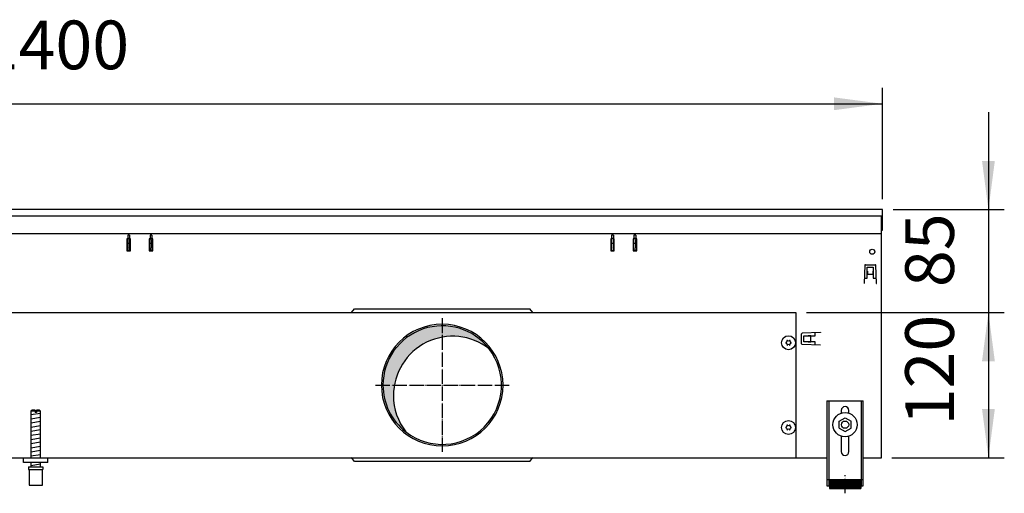
# Model space of a CAD drawing. Units: millimetres. Extents: x 8176 to 15596, y 5012 to 10229.
# Drawn here: x 12362 to 13176, y 8127 to 8518 of the extents above; entities that cross this region are included whole.
import ezdxf

# ---------------------------------------------------------------- set-up
doc = ezdxf.new("R2010")
doc.units = ezdxf.units.MM
doc.linetypes.add('DOT_CENTER', pattern=[14, 12, -1, 0, -1])
doc.layers.add('1', color=7, linetype='Continuous')
doc.styles.add('CONVERTER_11', font='txt.shx', dxfattribs={"width": 0.9})
doc.dimstyles.new('ME10_DIM_136', dxfattribs={"dimtxt": 40.25000000000001, "dimasz": 40.25000000000001, "dimexe": 13.125, "dimexo": 8.749999999999995, "dimgap": 15.75, "dimtad": 1, "dimdec": 0, "dimdsep": 46, "dimtxsty": 'CONVERTER_11', "dimsah": 1, "dimcen": 0.09, "dimclrd": 6, "dimclre": 6, "dimclrt": 3, "dimadec": 0, "dimazin": 0, "dimtfac": 1, "dimtdec": 4, "dimtix": 1, "dimtmove": 0, "dimatfit": 3, "dimfxl": 1, "dimtolj": 1, "dimtzin": 0, "dimarcsym": 0})
doc.dimstyles.new('ME10_DIM_70', dxfattribs={"dimtxt": 40.25000000000001, "dimasz": 40.25000000000001, "dimexe": 13.125, "dimexo": 8.749999999999995, "dimgap": 15.75, "dimtad": 1, "dimdec": 0, "dimdsep": 46, "dimtxsty": 'CONVERTER_11', "dimsah": 1, "dimcen": 0.09, "dimclrd": 6, "dimclre": 6, "dimclrt": 3, "dimadec": 0, "dimazin": 0, "dimtfac": 1, "dimtdec": 4, "dimtix": 1, "dimtmove": 0, "dimatfit": 3, "dimfxl": 1, "dimtolj": 1, "dimtzin": 0, "dimarcsym": 0})
doc.dimstyles.new('ME10_DIM_71', dxfattribs={"dimtxt": 40.25000000000003, "dimasz": 40.25000000000003, "dimexe": 13.125, "dimexo": 8.749999999999995, "dimgap": 15.75, "dimtad": 1, "dimdec": 0, "dimdsep": 46, "dimtxsty": 'CONVERTER_11', "dimsah": 1, "dimcen": 0.09, "dimclrd": 6, "dimclre": 6, "dimclrt": 3, "dimadec": 0, "dimazin": 0, "dimtfac": 1, "dimtdec": 4, "dimtix": 1, "dimtmove": 0, "dimatfit": 3, "dimfxl": 1, "dimtolj": 1, "dimtzin": 0, "dimarcsym": 0})

# ---------------------------------------------------------------- blocks, each defined once
blk = doc.blocks.new('*D66')
at = {"layer": '1', "color": 6, "linetype": 'Continuous'}
for p, q in [((13011.88741209937, 8276.205327505792), (13175.5125648025, 8276.205327505792)), ((13162.3875648025, 8276.205327505792), (13162.3875648025, 8156.205864279211)), ((13082.63756568583, 8156.205864279211), (13175.5125648025, 8156.205864279211))]:
    blk.add_line(p, q, dxfattribs=at)
at = {"layer": '1', "color": 6}
for points in [[(13167.68657783039, 8235.955327505792), (13157.0885517746, 8235.955327505792), (13162.3875648025, 8276.205327505792)], [(13157.0885517746, 8196.45586427921), (13167.68657783039, 8196.45586427921), (13162.3875648025, 8156.205864279211)]]:
    blk.add_solid(points, dxfattribs=at)
at = {"layer": '1', "color": 3, "insert": (13146.43325008168, 8182.911241053792), "char_height": 40.25000000000001, "attachment_point": 7, "rotation": 90, "line_spacing_factor": 0.4545454545454545, "style": 'CONVERTER_11'}
blk.add_mtext('120', dxfattribs=at)
blk = doc.blocks.new('*D67')
at = {"layer": '1', "color": 6, "linetype": 'Continuous'}
for p, q in [((11674.8875655815, 8369.955705279812), (11674.8875655815, 8461.830705279808)), ((13074.8875648025, 8369.9557052798), (13074.8875648025, 8461.830705279808)), ((11674.8875655815, 8448.705705279808), (13074.8875648025, 8448.705705279808))]:
    blk.add_line(p, q, dxfattribs=at)
at = {"layer": '1', "color": 6}
for points in [[(11715.1375655815, 8454.0047183077), (11715.1375655815, 8443.406692251916), (11674.8875655815, 8448.705705279808)], [(13034.6375648025, 8443.406692251916), (13034.6375648025, 8454.0047183077), (13074.8875648025, 8448.705705279808)]]:
    blk.add_solid(points, dxfattribs=at)
at = {"layer": '1', "color": 3, "insert": (12330.18595228878, 8464.66002000062), "char_height": 40.25000000000003, "attachment_point": 7, "rotation": 0.00013888888888888892, "line_spacing_factor": 0.4545454545454545, "style": 'CONVERTER_11'}
blk.add_mtext('1400', dxfattribs=at)
blk = doc.blocks.new('*D132')
at = {"layer": '1', "color": 6, "linetype": 'Continuous'}
for p, q in [((13162.3875648025, 8441.7057052798), (13162.3875648025, 8361.2057052798)), ((13083.6375648025, 8361.2057052798), (13175.5125648025, 8361.2057052798)), ((13162.3875648025, 8361.2057052798), (13162.3875648025, 8276.205327505792)), ((13011.88741209937, 8276.205327505792), (13175.5125648025, 8276.205327505792)), ((13162.3875648025, 8276.205327505792), (13162.3875648025, 8195.705327505792))]:
    blk.add_line(p, q, dxfattribs=at)
at = {"layer": '1', "color": 6}
for points in [[(13157.0885517746, 8401.4557052798), (13167.68657783039, 8401.4557052798), (13162.3875648025, 8361.2057052798)], [(13167.68657783039, 8235.955327505792), (13157.0885517746, 8235.955327505792), (13162.3875648025, 8276.205327505792)]]:
    blk.add_solid(points, dxfattribs=at)
at = {"layer": '1', "color": 3, "insert": (13146.43325008168, 8297.189387360544), "char_height": 40.25000000000001, "attachment_point": 7, "rotation": 90, "line_spacing_factor": 0.4545454545454545, "style": 'CONVERTER_11'}
blk.add_mtext('85', dxfattribs=at)

msp = doc.modelspace()

# ---------------------------------------------------------------- hatches: boundary and pattern name
at = {"layer": '1', "linetype": 'Continuous'}
h = msp.add_hatch(dxfattribs=at)
h.set_pattern_fill('CUSTOM67', color=6, scale=0.0009090909090909091, angle=44.99999999999999, pattern_type=2)
h.set_pattern_definition([(44.99999999999999, (-921.1165870187702, 257.8680570149191), (-0.00128564869306645, 1.009293658750142e-19), [])])
edge = h.paths.add_edge_path()
edge.add_arc((12710.88756558147, 8216.205477777252), 48.99995671681786, 37.81924421856443, 180.0000000000362)
edge.add_arc((12710.88756558147, 8216.205477777252), 48.99995671683973, 180.0000000000362, 232.1807557814428)
edge.add_arc((12719.54961599953, 8207.54342735917), 48.99995671680881, 180.0000000000468, 217.819244218543, ccw=False)
edge.add_arc((12719.54961599953, 8207.54342735917), 48.99995671683671, 52.180755781466075, 180.0000000000468, ccw=False)
h = msp.add_hatch(dxfattribs=at)
h.set_pattern_fill('_USER', color=6, scale=0.01, angle=45, pattern_type=0)
h.set_pattern_definition([(45, (0, 0), (-0.007071067811865474, 0.007071067811865476), [])])
h.paths.add_polyline_path([(13056.88749725419, 8138.299643108792), (13056.88749725419, 8130.799648172102), (13030.88751480701, 8130.799648172102), (13030.88751480701, 8138.299643108792)])

# ---------------------------------------------------------------- linework, layer by layer
at = {"color": 3, "linetype": 'Continuous'}
for p, q in [((13074.8875648025, 8361.2057052798), (11674.8875655815, 8361.205705279812)), ((13074.88756480207, 8344.205716798082), (13074.88756480207, 8361.2057052798)), ((13073.88756568583, 8156.205864279211), (13073.88756547718, 8344.205716798082)), ((13073.88756547718, 8344.205716798082), (13074.88756480207, 8344.205716798082)), ((11720.88752807163, 8156.205864279211), (13028.88760231236, 8156.205864279211)), ((13058.8875820591, 8156.205864279182), (13073.88756568583, 8156.205864279211))]:
    msp.add_line(p, q, dxfattribs=at)
at = {"color": 6, "linetype": 'Continuous'}
for p, q in [((13073.88756547718, 8344.205716798082), (13073.88756547718, 8356.20570756448)), ((12450.13496926833, 8337.064633650332), (12450.13496926833, 8327.064638218932)), ((12450.88496892569, 8337.064633650332), (12450.13496926833, 8337.064633650332)), ((12450.88496892566, 8340.205327505691), (12450.88496892566, 8336.487593077822)), ((12452.38496824039, 8340.205327505691), (12450.88496892566, 8340.205327505691)), ((12450.88496892566, 8332.966528458492), (12450.88496892566, 8336.487593077822)), ((12452.38496824039, 8340.205327505691), (12452.38496824039, 8336.487593077822)), ((12453.13496789775, 8337.064633650332), (12452.38496824039, 8337.064633650332)), ((12452.38496824039, 8332.966528458492), (12452.38496824039, 8336.487593077822)), ((12453.13496789775, 8327.064638218932), (12453.13496789775, 8337.064633650332)), ((12468.63496081638, 8337.064633650332), (12468.63496081638, 8327.064638218932)), ((12469.38496047373, 8337.064633650332), (12468.63496081638, 8337.064633650332)), ((12469.38496047373, 8340.205327505691), (12469.38496047373, 8336.487593077822)), ((12470.88495978844, 8340.205327505691), (12469.38496047373, 8340.205327505691)), ((12469.38496047373, 8332.966528458492), (12469.38496047373, 8336.487593077822)), ((12470.88495978844, 8340.205327505691), (12470.88495978844, 8336.487593077822)), ((12471.6349594458, 8337.064633650332), (12470.88495978844, 8337.064633650332)), ((12470.88495978844, 8332.966528458492), (12470.88495978844, 8336.487593077822)), ((12471.6349594458, 8327.064638218932), (12471.6349594458, 8337.064633650332)), ((12850.88755617897, 8337.064633650332), (12850.13755652163, 8337.064633650332)), ((12850.13755652163, 8337.064633650332), (12850.13755652163, 8327.064638218932)), ((12850.88755617897, 8340.205327505691), (12850.88755617897, 8336.487593077822)), ((12852.38755549369, 8340.205327505691), (12850.88755617897, 8340.205327505691)), ((12850.88755617897, 8332.966528458492), (12850.88755617897, 8336.487593077822)), ((12852.38755549369, 8340.205327505691), (12852.38755549369, 8336.487593077822)), ((12853.13755515104, 8337.064633650332), (12852.38755549369, 8337.064633650332)), ((12852.38755549369, 8332.966528458492), (12852.38755549369, 8336.487593077822)), ((12853.13755515104, 8327.064638218932), (12853.13755515104, 8337.064633650332)), ((12869.38754772705, 8337.064633650332), (12868.63754806967, 8337.064633650332)), ((12868.63754806967, 8337.064633650332), (12868.63754806967, 8327.064638218932)), ((12869.38754772703, 8340.205327505691), (12869.38754772703, 8336.487593077822)), ((12870.88754704174, 8340.205327505691), (12869.38754772703, 8340.205327505691)), ((12869.38754772703, 8332.966528458492), (12869.38754772703, 8336.487593077822)), ((12870.88754704174, 8340.205327505691), (12870.88754704174, 8336.487593077822)), ((12871.63754669911, 8337.064633650332), (12870.88754704174, 8337.064633650332)), ((12870.88754704174, 8332.966528458492), (12870.88754704174, 8336.487593077822)), ((12871.63754669911, 8327.064638218932), (12871.63754669911, 8337.064633650332)), ((12450.13496390389, 8327.314637697482), (12453.13497719604, 8327.314637697482)), ((12450.13496926833, 8327.064638218932), (12453.13496789775, 8327.064638218932)), ((12450.88496892566, 8329.702032204512), (12450.88496892566, 8332.966528458492)), ((12450.88496892566, 8329.702032204512), (12450.88496901792, 8327.543886045902)), ((12450.88496901792, 8327.543886045902), (12452.38496833262, 8327.543886045902)), ((12452.38496824039, 8329.702032204512), (12452.38496824039, 8332.966528458492)), ((12452.38496824039, 8329.702032204512), (12452.38496833262, 8327.543886045902)), ((12468.63496081638, 8327.064638218932), (12471.6349594458, 8327.064638218932)), ((12468.63496320054, 8327.314637697482), (12471.63495038587, 8327.314637697482)), ((12469.38496047373, 8329.702032204512), (12469.38496047373, 8332.966528458492)), ((12469.38496047373, 8329.702032204512), (12469.38496056596, 8327.543886045902)), ((12470.88495988067, 8327.543886045902), (12469.38496056596, 8327.543886045902)), ((12470.88495978844, 8329.702032204512), (12470.88495978844, 8332.966528458492)), ((12470.88495978844, 8329.702032204512), (12470.88495988067, 8327.543886045902)), ((12850.13755652163, 8327.064638218932), (12853.13755515104, 8327.064638218932)), ((12850.13756558152, 8327.314637697482), (12853.13755276683, 8327.314637697482)), ((12850.88755617897, 8329.702032204512), (12850.88755617897, 8332.966528458492)), ((12850.88755617897, 8329.702032204512), (12850.88755817854, 8327.543886045902)), ((12850.88755817854, 8327.543886045902), (12852.38755749326, 8327.543886045902)), ((12852.38755549369, 8329.702032204512), (12852.38755549369, 8332.966528458492)), ((12852.38755549369, 8329.702032204512), (12852.38755749326, 8327.543886045902)), ((12868.63753877135, 8327.314637697482), (12871.63752595667, 8327.314637697482)), ((12868.63754806967, 8327.064638218932), (12871.63754669911, 8327.064638218932)), ((12869.38754772703, 8329.702032204512), (12869.38754772703, 8332.966528458492)), ((12869.38754772703, 8329.702032204512), (12869.38754972661, 8327.543886045902)), ((12870.88754904132, 8327.543886045902), (12869.38754972661, 8327.543886045902)), ((12870.88754704174, 8329.702032204512), (12870.88754704174, 8332.966528458492)), ((12870.88754704174, 8329.702032204512), (12870.88754904132, 8327.543886045902)), ((12635.88880936175, 8276.064650097302), (12638.38880799991, 8279.264648635342)), ((12638.38880799991, 8279.264648635342), (12638.58880790855, 8279.264648635342)), ((12638.58880790855, 8279.264648635342), (12783.18874184637, 8279.264648635342)), ((12783.388741755, 8279.264648635342), (12783.18874184637, 8279.264648635342)), ((12785.88874039316, 8276.064650097302), (12783.388741755, 8279.264648635342)), ((13030.38751514456, 8203.199599294252), (13030.38751514456, 8132.999646686891)), ((13057.38749691663, 8132.999646686891), (13057.38749691663, 8203.199599294252)), ((12374.28495344131, 8194.518677067332), (12370.88495329734, 8194.51867706891)), ((12374.28495344131, 8194.518677067332), (12374.28495344131, 8193.518677742422)), ((12375.48495263118, 8193.518677742422), (12374.28495344131, 8193.518677742422)), ((12378.88494789648, 8194.51867706891), (12375.48495263118, 8194.518677067332)), ((12375.48495263118, 8194.518677067332), (12375.48495263118, 8193.518677742422)), ((12638.38880799991, 8153.146306919021), (12635.88880936175, 8156.346305457082)), ((12783.388741755, 8153.146306919021), (12785.88874039316, 8156.346305457082)), ((12638.58880790855, 8153.146306919021), (12638.38880799991, 8153.146306919021)), ((12783.18874184637, 8153.146306919021), (12638.58880790855, 8153.146306919021)), ((12783.18874184637, 8153.146306919021), (12783.388741755, 8153.146306919021)), ((12369.38495431, 8146.51870947409), (12380.38494688381, 8146.51870947409)), ((13028.88751615721, 8138.27000748631), (13030.38751514456, 8138.27000748631)), ((13057.38749691663, 8138.270007486332), (13058.88749590396, 8138.270007486332))]:
    msp.add_line(p, q, dxfattribs=at)
at = {"color": 1, "linetype": 'Continuous'}
for p, q in [((13073.88756547718, 8341.205327505702), (11675.8875649064, 8341.205327505702)), ((13028.88751615721, 8203.199599294252), (13058.88749590396, 8203.199599294252)), ((13028.88751615721, 8203.199599294252), (13028.88751615721, 8132.999646686891)), ((13058.88749590396, 8132.999646686891), (13058.88749590396, 8203.199599294252)), ((12371.88495262223, 8195.518676393782), (12370.88495329734, 8194.51867706891)), ((12370.88495329734, 8194.51867706891), (12370.88495329734, 8156.205475556781)), ((12374.28495344131, 8195.518676392212), (12371.88495262223, 8195.518676393782)), ((12374.28495344131, 8195.518676392212), (12374.28495344131, 8194.518677067332)), ((12377.88494857157, 8195.518676393782), (12375.48495263118, 8195.518676392212)), ((12375.48495263118, 8194.518677067332), (12375.48495263118, 8195.518676392212)), ((12378.88494789648, 8194.51867706891), (12377.88494857157, 8195.518676393782)), ((12378.88494789648, 8156.205473828253), (12378.88494789648, 8194.51867706891)), ((13038.88750960208, 8186.37313450329), (13043.88750622653, 8189.25988390038)), ((13040.68750819094, 8195.199604695112), (13040.68750819094, 8192.862834128822)), ((13043.88750622653, 8189.25988390038), (13048.88750285098, 8186.37313450329)), ((13047.08750387025, 8192.960553776531), (13047.08750387025, 8195.199604695112)), ((13038.88750960208, 8180.599635709132), (13038.88750960208, 8186.37313450329)), ((13038.88750960208, 8180.599635709132), (13043.88750622653, 8177.712886312042)), ((13043.88750622653, 8177.712886312042), (13048.88750285098, 8180.599635709132)), ((13048.88750285098, 8180.599635709132), (13048.88750285098, 8186.37313450329)), ((13040.68750819094, 8174.109932765652), (13040.68750819094, 8161.19962764881)), ((13047.08750387025, 8161.19962764881), (13047.08750387025, 8174.109933266322)), ((12364.88495978733, 8152.205477777221), (12364.88495978733, 8156.20547424391)), ((12364.88495978733, 8152.205477777221), (12364.88495978733, 8153.946280256962)), ((12384.88494628516, 8152.205477777221), (12364.88495978733, 8152.205477777221)), ((12368.8849570869, 8148.518708122341), (12380.88494654624, 8148.518708125721)), ((12368.8849570869, 8148.518708122341), (12368.8849570869, 8146.51870947253)), ((12370.88495329734, 8152.205476944331), (12370.88495329734, 8148.518707647072)), ((12378.88494789648, 8148.51870851135), (12378.88494789648, 8152.205477808602)), ((12380.88494654624, 8148.518708125721), (12380.88494654624, 8146.51870947409)), ((12368.8849570869, 8146.51870947253), (12369.38495431, 8146.518709472701)), ((12369.38495431, 8146.51870947409), (12369.38495674935, 8133.518718248961)), ((12380.38494688381, 8133.51871825054), (12380.38494688381, 8146.51870947409)), ((12380.38494688381, 8146.51870947409), (12380.88494654624, 8146.51870947409)), ((12369.38495674935, 8133.51871825054), (12380.38494688381, 8133.51871825054)), ((13028.88751615721, 8132.999646686891), (13030.88751480701, 8132.999646686891)), ((13030.88751480701, 8138.299643108792), (13056.88749725419, 8138.299643108792)), ((13030.88751480701, 8138.299643108792), (13030.88751480701, 8130.799648172102)), ((13030.88751480701, 8130.799648172102), (13056.88749725419, 8130.799648172102)), ((13056.88749725419, 8138.299643108792), (13056.88749725419, 8130.799648172102)), ((13056.88749725419, 8132.999646686891), (13058.88749590396, 8132.999646686891))]:
    msp.add_line(p, q, dxfattribs=at)
at = {"color": 6, "linetype": 'Continuous'}
for centre, radius in [((12997.13741739935, 8251.205544132192), 5.749994920839526), ((13043.88750603058, 8183.486384746761), 9.999993248920873), ((12997.13741739935, 8181.20560596529), 5.749994920839526), ((13043.88750603058, 8183.486384746761), 2.999997974669895)]:
    msp.add_circle(centre, radius, dxfattribs=at)
for centre, radius, start, end in [((12710.88756558147, 8216.205477777252), 50.25636586338078, 0, 180), ((12996.1624182606, 8252.894292177842), 0.2999997350059029, 120.0000000015335, 214.4117257919449), ((12996.1624182606, 8252.894292177842), 0.2999997349930791, 25.58827421305244, 120.0000000015335), ((12997.13741739935, 8253.733641490071), 0.9999991166509667, 225.2169940008379, 314.7830059991621), ((12998.11241653812, 8252.894292177842), 0.2999997349904415, 60.00000000358113, 154.411725788598), ((12998.11241653812, 8252.894292177842), 0.2999997350116802, 325.5882742070735, 60.00000000358113), ((12995.18741912186, 8251.205544132192), 0.2999997349671292, 85.58827421396283, 180), ((12995.18741912186, 8251.205544132192), 0.29999973501981, 180, 274.4117257848613), ((12994.94802086415, 8252.469592811141), 0.9999991166940033, 285.2169940024019, 14.78300599614047), ((12994.94802086415, 8249.941495453211), 0.9999991166748969, 345.2169940016426, 74.78300599685956), ((12996.1624182606, 8249.516796086502), 0.2999997350017079, 145.5882742129274, 239.9999999956873), ((12996.1624182606, 8249.516796086502), 0.2999997349806983, 239.9999999956873, 334.4117257869476), ((12997.13741739935, 8248.677446774242), 0.9999991166729151, 45.21699400208593, 134.7830059979141), ((12998.11241653812, 8249.516796086502), 0.2999997350111255, 205.588274211402, 299.9999999991981), ((12998.11241653812, 8249.516796086502), 0.2999997349652369, 299.9999999991981, 34.41172578805423), ((12999.32681393456, 8252.469592811141), 0.999999116664686, 165.2169940038596, 254.783005998101), ((12999.32681393456, 8249.941495453211), 0.9999991166442252, 105.2169940026376, 194.7830059983575), ((12999.08741567687, 8251.205544132192), 0.2999997349797923, 0, 94.41172578776903), ((12999.08741567687, 8251.205544132192), 0.2999997350476272, 265.5882742134068, 0), ((12710.88756558147, 8216.205477777252), 50.2563658634208, 180, 0), ((12995.18741912186, 8181.20560596529), 0.2999997349780108, 85.58827421412317, 180), ((12995.18741912186, 8181.20560596529), 0.29999973501981, 180, 274.4117257850217), ((12994.94802086415, 8182.469654644221), 0.9999991166659198, 285.2169940028395, 14.78300599946591), ((12994.94802086415, 8179.941557286311), 0.9999991166697915, 345.2169940027511, 74.78300599699632), ((12996.1624182606, 8182.894354010932), 0.2999997350043276, 120.0000000017072, 214.4117257842065), ((12996.1624182606, 8179.516857919611), 0.2999997350078757, 145.5882742112078, 239.999999997598), ((12996.1624182606, 8182.894354010932), 0.2999997350095772, 25.58827421963234, 120.0000000017072), ((12997.13741739935, 8183.733703323171), 0.9999991166303095, 225.2169939996632, 314.7830060003367), ((12997.13741739935, 8178.677508607361), 0.9999991166509667, 45.21699400083786, 134.7830059991621), ((12998.11241653812, 8182.894354010932), 0.2999997349888662, 60.00000000340741, 154.4117257820182), ((12998.11241653812, 8182.894354010932), 0.2999997349839248, 325.5882742148118, 60.00000000340741), ((12998.11241653812, 8179.516857919611), 0.299999734982565, 299.9999999972874, 34.41172578977387), ((12999.32681393456, 8182.469654644221), 0.9999991166800024, 165.2169940005341, 254.7830059976633), ((12999.32681393456, 8179.941557286311), 0.9999991166530013, 105.2169940025008, 194.7830059972489), ((12999.08741567687, 8181.20560596529), 0.2999997349797923, 0, 94.4117257876087), ((12999.08741567687, 8181.20560596529), 0.2999997350367456, 265.5882742132465, 0), ((12996.1624182606, 8179.516857919611), 0.2999997349980265, 239.999999997598, 334.4117257835009), ((12998.11241653812, 8179.516857919611), 0.2999997350197673, 205.5882742148486, 299.9999999972874)]:
    msp.add_arc(centre, radius, start, end, dxfattribs=at)
at = {"color": 2, "linetype": 'Continuous'}
for centre, radius, start, end in [((12710.88756558147, 8216.205477777252), 48.99995671681786, 37.81924421856443, 180.0000000000362), ((12719.54961599953, 8207.54342735917), 48.99995671683671, 52.18075578146615, 180.0000000000468), ((12710.88756558147, 8216.205477777252), 48.99995671684068, 232.1807557814428, 37.81924421856443), ((12710.88756558147, 8216.205477777252), 48.99995671683973, 180.0000000000362, 232.1807557814428), ((12719.54961599953, 8207.54342735917), 48.99995671680881, 180.0000000000468, 217.819244218543)]:
    msp.add_arc(centre, radius, start, end, dxfattribs=at)
at = {"color": 1, "linetype": 'Continuous'}
for centre, radius, start, end in [((13043.88750603058, 8195.199604695112), 3.199997839670687, 90, 180), ((13043.88750603058, 8195.199604695112), 3.199997839670687, 0, 90), ((13043.88750603058, 8161.19962764881), 3.199997839639764, 180, 270), ((13043.88750603058, 8161.19962764881), 3.199997839637945, 270, 0)]:
    msp.add_arc(centre, radius, start, end, dxfattribs=at)
at = {"layer": '1', "color": 1, "linetype": 'Continuous'}
for p, q in [((11674.8875655815, 8356.205707762792), (13074.88756480207, 8356.205707564082)), ((12384.8849594458, 8152.20547777725), (12384.88494628516, 8156.20547424391))]:
    msp.add_line(p, q, dxfattribs=at)
at = {"layer": '1', "color": 6, "linetype": 'Continuous'}
for p, q in [((12450.8875655815, 8337.705477777261), (12452.3875655815, 8337.705477777261)), ((12469.3875655815, 8337.705477777261), (12470.8875655815, 8337.705477777261)), ((12850.8875655815, 8337.705477777261), (12852.3875655815, 8337.705477777261)), ((12869.3875655815, 8337.705477777261), (12870.8875655815, 8337.705477777261)), ((12450.8875655815, 8333.455477777261), (12452.3875655815, 8333.455477777261)), ((12469.3875655815, 8333.455477777261), (12470.8875655815, 8333.455477777261)), ((12850.8875655815, 8333.455477777261), (12852.3875655815, 8333.455477777261)), ((12869.3875655815, 8333.455477777261), (12870.8875655815, 8333.455477777261)), ((13060.17943544702, 8315.233402103851), (13059.65152506406, 8300.116026666832)), ((13060.67913041904, 8315.715951929162), (13068.79596987061, 8315.715951929162)), ((13062.23755235479, 8313.715953742192), (13067.23754793705, 8313.715953742152)), ((13062.23755235475, 8304.465961914972), (13062.23755235479, 8313.715953742192)), ((13062.23755235368, 8310.330446687462), (13062.33755226533, 8310.330446687462)), ((13062.33755226533, 8310.330446687462), (13062.33755226533, 8308.00622504824)), ((13067.13754802431, 8310.330446687462), (13067.23754793594, 8310.330446687462)), ((13067.13754802431, 8308.00622504824), (13067.13754802431, 8310.330446687462)), ((13067.23754793705, 8313.715953742152), (13067.23754793701, 8304.465961914952)), ((13069.82357522559, 8300.116026666832), (13069.29566484264, 8315.233402103851)), ((13059.80341068558, 8304.465961914972), (13062.23755235475, 8304.465961914972)), ((13062.33755226533, 8308.00622504824), (13067.13754802431, 8308.00622504824)), ((13067.23754793701, 8304.465961914952), (13069.6716896574, 8304.465961914952)), ((13059.75152497571, 8300.116026666832), (13059.65152506406, 8300.116026666832)), ((13069.72357531395, 8300.116026666832), (13069.82357522559, 8300.116026666832)), ((13007.87713444585, 8250.397130617781), (13007.87713444585, 8258.513970069322)), ((13023.47705970818, 8259.541575424311), (13008.35968427115, 8259.013665041371)), ((13009.87713263282, 8256.955548133612), (13019.12712446003, 8256.955548133652)), ((13009.87713263284, 8251.955552551352), (13009.87713263282, 8256.955548133612)), ((13013.26263968752, 8256.855548223082), (13013.26263968752, 8256.95554813469)), ((13015.58686132676, 8256.855548223082), (13013.26263968752, 8256.855548223082)), ((13015.58686132676, 8252.055552464062), (13015.58686132676, 8256.855548223082)), ((13019.12712446003, 8256.955548133652), (13019.12712446003, 8259.38968980277)), ((13023.47705970818, 8259.541575424311), (13023.47705970818, 8259.441575512661)), ((13008.35968427115, 8249.897435645742), (13023.47705970818, 8249.369525262762)), ((13019.12712446004, 8251.955552551372), (13009.87713263284, 8251.955552551352)), ((13013.26263968752, 8252.055552464062), (13015.58686132676, 8252.055552464062)), ((13013.26263968752, 8251.955552552412), (13013.26263968752, 8252.055552464062)), ((13019.12712446005, 8249.521410830952), (13019.12712446004, 8251.955552551372)), ((13023.47705970818, 8249.369525262762), (13023.47705970818, 8249.469525174442)), ((12370.88495329734, 8191.75981593793), (12378.84494790734, 8193.086481976972)), ((12370.88495329734, 8188.347601236132), (12378.84494790734, 8189.674267275201)), ((12370.88495329734, 8184.93538653438), (12378.84494790734, 8186.262052573402)), ((12370.88495329734, 8181.523171832581), (12378.84494790734, 8182.84983787165)), ((12370.88495329734, 8178.110957130812), (12378.84494790734, 8179.437623169852)), ((12370.88495329734, 8174.69874242906), (12378.84494790734, 8176.0254084681)), ((12370.88495329734, 8171.286527727261), (12378.84494790734, 8172.61319376633)), ((12370.88495329734, 8167.874313025532), (12378.84494790734, 8169.200979064532)), ((12370.88495329734, 8164.462098323711), (12378.84494790734, 8165.788764362802)), ((12370.88495329734, 8161.04988362197), (12378.84494790734, 8162.37654966101)), ((12370.88495329734, 8157.63766892019), (12378.84494790734, 8158.964334959252)), ((12370.88495329734, 8149.698760140422), (12378.84494790734, 8151.025426179491))]:
    msp.add_line(p, q, dxfattribs=at)
at = {"layer": '1', "color": 2, "linetype": 'Continuous'}
for p, q in [((11918.63804437111, 8276.205327505042), (13003.13741209938, 8276.205327505792)), ((13003.13741209938, 8276.205327505792), (13003.13741209938, 8156.205628048592))]:
    msp.add_line(p, q, dxfattribs=at)
at = {"layer": '1', "color": 6, "linetype": 'DOT_CENTER'}
for p, q in [((12710.88756558146, 8271.461839224), (12710.88756558146, 8160.94911633051)), ((12655.63120413472, 8216.205477777252), (12766.14392702821, 8216.205477777252)), ((13043.88750603067, 8126.763660952391), (13043.88750603067, 8141.763650825771))]:
    msp.add_line(p, q, dxfattribs=at)
at = {"layer": '1', "color": 6, "linetype": 'Continuous'}
msp.add_circle((13066.38754868733, 8326.455639398831), 2.09999814458024, dxfattribs=at)
for centre, radius, start, end in [((13060.67913041904, 8315.21595237093), 0.4999995582311385, 90, 178.0000000015189), ((13068.79596987061, 8315.21595237093), 0.4999995582507035, 1.99999999843749, 90), ((13008.37713400408, 8258.513970069322), 0.4999995582710176, 91.99999999939905, 180), ((13008.37713400408, 8250.397130617781), 0.4999995582311385, 180, 268.0000000005573)]:
    msp.add_arc(centre, radius, start, end, dxfattribs=at)

# ---------------------------------------------------------------- dimensions: what is measured, and where the dimension line sits
at = {"layer": '1'}
dim = msp.add_linear_dim(base=(11674.8875655815, 8448.705705279808), p1=(13074.8875648025, 8361.2057052798), p2=(11674.8875655815, 8361.205705279812), dimstyle='ME10_DIM_71', dxfattribs=at)
dim.commit()
dim.dimension.update_dxf_attribs({"geometry": '*D67', "text_midpoint": (12374.887565192, 8479.779309340722), "text_rotation": 0.0001388888888888889})
for base, p1, p2, dimstyle, picture, middle in [((13162.3875648025, 8361.2057052798), (13003.13741209938, 8276.205327505792), (13074.8875648025, 8361.2057052798), 'ME10_DIM_136', '*D132', (13131.31396074158, 8318.705516392802)), ((13162.3875648025, 8276.205327505792), (13073.88756568583, 8156.205864279211), (13003.13741209938, 8276.205327505792), 'ME10_DIM_70', '*D66', (13131.31396074158, 8216.205595892501))]:
    dim = msp.add_linear_dim(base=base, p1=p1, p2=p2, angle=90, dimstyle=dimstyle, dxfattribs=at)
    dim.commit()
    dim.dimension.update_dxf_attribs({"geometry": picture, "text_midpoint": middle, "text_rotation": 90})

doc.saveas('drawing.dxf')
